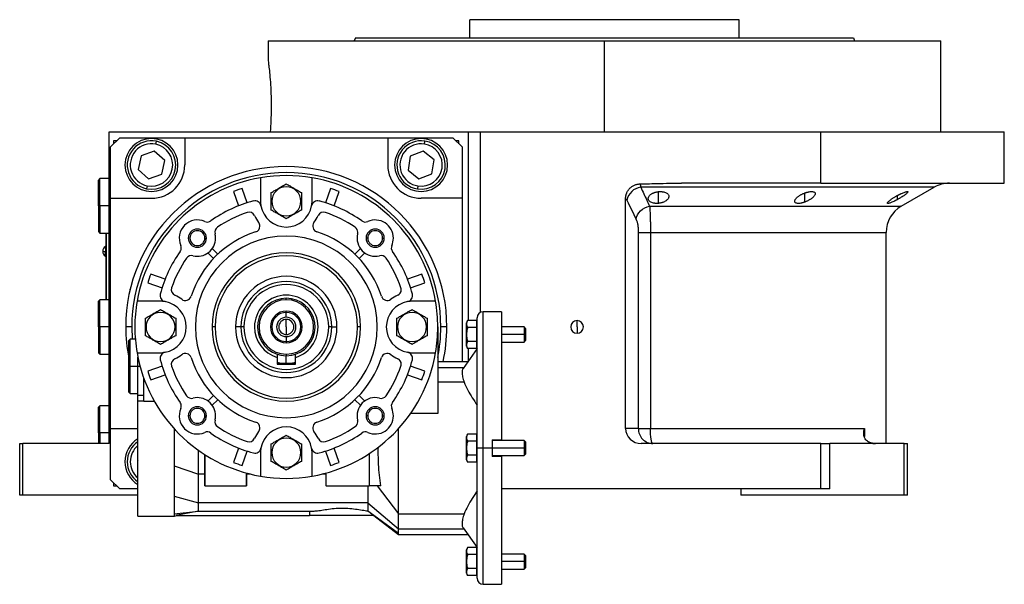
# Model space of a CAD drawing. Units: millimetres. Extents: x 270 to 2433, y 296 to 1594.
# Drawn here: x 1476 to 1800, y 846 to 1032 of the extents above; entities that cross this region are included whole.
import ezdxf

# ---------------------------------------------------------------- set-up
doc = ezdxf.new("R2010")
doc.units = ezdxf.units.MM

msp = doc.modelspace()

# ---------------------------------------------------------------- linework, layer by layer
at = {"color": 7, "linetype": 'Continuous', "lineweight": 25}
for p, q in [((1624.05, 1026.25), (1624.05, 1032.25)), ((1712.95, 1032.25), (1624.05, 1032.25)), ((1712.95, 1026.25), (1712.95, 1032.25)), ((1557.5, 1025.25), (1557.5, 1018.75)), ((1557.5, 1025.25), (1668.5, 1025.25)), ((1586.31, 1026.25), (1585.95, 1025.25)), ((1668.5, 995.25), (1668.5, 1025.25)), ((1668.5, 1025.25), (1779.5, 1025.25)), ((1750.69, 1026.25), (1751.05, 1025.25)), ((1779.5, 995.25), (1779.5, 1025.25)), ((1505, 892.25), (1505, 995.25)), ((1505, 995.25), (1610.27, 995.25)), ((1610.27, 995.25), (1623.5, 995.25)), ((1623.5, 995.25), (1623.5, 932.87)), ((1623.5, 995.25), (1627.5, 995.25)), ((1627.5, 995.25), (1739.94, 995.25)), ((1739.94, 978.25), (1739.94, 995.25)), ((1739.94, 995.25), (1800.5, 995.25)), ((1800.5, 978.25), (1800.5, 995.25)), ((1508.5, 993.25), (1505.5, 990.25)), ((1507.5, 992.25), (1506.5, 992.25)), ((1506.5, 992.25), (1506.5, 991.25)), ((1508.5, 993.25), (1530, 993.25)), ((1520.41, 991.1), (1520.61, 992.08)), ((1530, 993.25), (1530, 984.25)), ((1530, 993.25), (1597, 993.25)), ((1597, 993.25), (1597, 984.25)), ((1597, 993.25), (1618.5, 993.25)), ((1609.08, 991.16), (1609.24, 992.15)), ((1621.5, 990.25), (1618.5, 993.25)), ((1620.5, 992.25), (1619.5, 992.25)), ((1620.5, 991.25), (1620.5, 992.25)), ((1505.5, 973.25), (1505.5, 990.25)), ((1519.93, 988.77), (1515.55, 987.32)), ((1523.38, 985.7), (1519.93, 988.77)), ((1608.72, 988.81), (1604.41, 987.15)), ((1612.31, 985.91), (1608.72, 988.81)), ((1621.5, 990.25), (1621.5, 973.25)), ((1515.55, 987.32), (1514.62, 982.79)), ((1522.45, 981.18), (1523.38, 985.7)), ((1604.41, 987.15), (1603.69, 982.59)), ((1611.59, 981.35), (1612.31, 985.91)), ((1514.62, 982.79), (1518.07, 979.72)), ((1603.69, 982.59), (1607.28, 979.68)), ((1502, 979.75), (1501.5, 979.25)), ((1501.5, 970.75), (1501.5, 979.25)), ((1505, 979.75), (1502, 979.75)), ((1502, 970.75), (1502, 979.75)), ((1518.07, 979.72), (1522.45, 981.18)), ((1555, 980.02), (1555, 972.25)), ((1572, 972.25), (1572, 980.02)), ((1607.28, 979.68), (1611.59, 981.35)), ((1517.59, 977.39), (1517.39, 976.41)), ((1546.07, 975.47), (1547.74, 970.76)), ((1550.57, 971.76), (1548.9, 976.47)), ((1578.1, 976.47), (1576.43, 971.76)), ((1579.26, 970.76), (1580.93, 975.47)), ((1606.92, 977.33), (1606.76, 976.34)), ((1739.94, 978.25), (1693.95, 978.25)), ((1739.94, 978.25), (1800.5, 978.25)), ((1766.5, 970.63), (1777.38, 976.91)), ((1505.5, 973.25), (1519, 973.25)), ((1505.5, 897.25), (1505.5, 973.25)), ((1558.7, 972.25), (1558.5, 972.25)), ((1568.3, 972.25), (1568.5, 972.25)), ((1621.5, 973.25), (1608, 973.25)), ((1621.5, 973.25), (1621.5, 919.25)), ((1675.5, 897.25), (1675.5, 973.15)), ((1502, 970.75), (1501.5, 970.75)), ((1501.5, 970.75), (1501.5, 962.25)), ((1502, 970.75), (1502, 961.75)), ((1501.5, 962.25), (1502, 961.75)), ((1502, 961.75), (1505, 961.75)), ((1504, 961.75), (1504, 939.75)), ((1504.05, 939.75), (1504.05, 961.75)), ((1531.7, 960.09), (1531.16, 960.09)), ((1536.61, 960.09), (1537.16, 960.09)), ((1590.39, 960.09), (1589.84, 960.09)), ((1595.3, 960.09), (1595.84, 960.09)), ((1679.68, 961.97), (1679.68, 897.25)), ((1683.7, 961.97), (1683.7, 897.25)), ((1761.5, 892.25), (1761.5, 961.97)), ((1504, 957.35), (1503.78, 957.35)), ((1503.78, 957.35), (1503.78, 955.7)), ((1504, 955.7), (1503.78, 955.7)), ((1503.78, 954.15), (1503.78, 955.7)), ((1540.88, 954.78), (1539.05, 956.62)), ((1587.95, 956.62), (1586.12, 954.78)), ((1503.78, 954.15), (1504, 954.15)), ((1537.63, 955.2), (1539.47, 953.36)), ((1587.53, 953.36), (1589.37, 955.2)), ((1523.49, 946.51), (1518.78, 948.18)), ((1608.22, 948.18), (1603.51, 946.51)), ((1517.77, 945.35), (1522.49, 943.68)), ((1604.51, 943.68), (1609.23, 945.35)), ((1502, 939.75), (1501.5, 939.25)), ((1505, 939.75), (1502, 939.75)), ((1502, 930.75), (1502, 939.75)), ((1563.5, 939.75), (1563.5, 940.25)), ((1501.5, 930.75), (1501.5, 939.25)), ((1522, 939.25), (1514.23, 939.25)), ((1612.77, 939.25), (1605, 939.25)), ((1563.5, 935.55), (1563.5, 936)), ((1563.5, 933.95), (1563.5, 935.55)), ((1563.5, 930.75), (1563.5, 933.25)), ((1626.29, 932.87), (1623.36, 932.87)), ((1626.29, 932.87), (1626.29, 930.56)), ((1626.5, 890.75), (1626.5, 933.75)), ((1634.5, 935.75), (1628.5, 935.75)), ((1634.5, 935.75), (1634.5, 893.5)), ((1659.5, 930.75), (1659.5, 932.85)), ((1502, 930.75), (1501.5, 930.75)), ((1501.5, 930.75), (1501.5, 922.25)), ((1502, 930.75), (1502, 921.75)), ((1512.5, 930.75), (1510.5, 930.75)), ((1517.2, 930.75), (1517, 930.75)), ((1526.8, 930.75), (1527, 930.75)), ((1540, 930.75), (1539, 930.75)), ((1548.5, 930.75), (1546.77, 930.75)), ((1549.5, 930.75), (1548.5, 930.75)), ((1563.5, 930.75), (1563.5, 928.25)), ((1578.5, 930.75), (1577.5, 930.75)), ((1578.5, 930.75), (1580.23, 930.75)), ((1588, 930.75), (1587, 930.75)), ((1600.2, 930.75), (1600, 930.75)), ((1609.8, 930.75), (1610, 930.75)), ((1613.5, 930.75), (1613.5, 902.14)), ((1616.5, 930.75), (1614.5, 930.75)), ((1623, 928.25), (1623, 932.09)), ((1626.29, 930.56), (1623.36, 930.56)), ((1626.5, 931.69), (1626.29, 931.69)), ((1626.29, 930.56), (1626.29, 925.94)), ((1642.01, 930.75), (1634.5, 930.75)), ((1642.5, 930.26), (1642.01, 930.75)), ((1642.01, 930.75), (1642.01, 928.25)), ((1642.5, 930.26), (1642.5, 928.25)), ((1659.5, 930.75), (1659.5, 928.65)), ((1512, 926.75), (1511.5, 926.25)), ((1513.67, 926.75), (1512, 926.75)), ((1512, 917.75), (1512, 926.75)), ((1563.5, 927.55), (1563.5, 925.95)), ((1623, 928.25), (1623.02, 928.25)), ((1623, 924.41), (1623, 928.25)), ((1626.5, 928.25), (1626.29, 928.25)), ((1642.5, 928.25), (1642.01, 928.25)), ((1642.01, 928.25), (1642.01, 925.75)), ((1642.5, 928.25), (1642.5, 926.24)), ((1511.5, 917.75), (1511.5, 926.25)), ((1563.5, 925.95), (1563.5, 925.5)), ((1626.5, 923.62), (1621.83, 917.07)), ((1626.29, 925.94), (1623.36, 925.94)), ((1626.29, 923.63), (1623.36, 923.63)), ((1623.5, 923.63), (1623.5, 919.42)), ((1626.29, 925.94), (1626.29, 923.63)), ((1626.29, 924.81), (1626.5, 924.81)), ((1634.5, 925.75), (1642.01, 925.75)), ((1642.01, 925.75), (1642.5, 926.24)), ((1501.5, 922.25), (1502, 921.75)), ((1502, 921.75), (1505, 921.75)), ((1514.23, 922.25), (1522, 922.25)), ((1514.5, 917.75), (1514.5, 920.8)), ((1560.5, 921.73), (1560.5, 920.69)), ((1560.5, 920.69), (1560.5, 918.45)), ((1563.5, 921.75), (1563.5, 921.25)), ((1566.5, 920.69), (1566.5, 921.73)), ((1566.5, 918.45), (1566.5, 920.69)), ((1605, 922.25), (1612.77, 922.25)), ((1511.5, 909.25), (1511.5, 917.75)), ((1511.5, 917.75), (1512, 917.75)), ((1512, 908.75), (1512, 917.75)), ((1512, 917.75), (1514.5, 917.75)), ((1514.5, 908.25), (1514.5, 917.75)), ((1522.49, 917.82), (1517.77, 916.15)), ((1560.5, 918.45), (1566.5, 918.45)), ((1609.23, 916.15), (1604.51, 917.82)), ((1623.38, 919.25), (1613.5, 919.25)), ((1516.5, 906.22), (1516.5, 913.69)), ((1518.78, 913.32), (1523.49, 914.99)), ((1603.51, 914.99), (1608.22, 913.32)), ((1622.19, 912.5), (1613.5, 912.5)), ((1511.5, 909.25), (1512, 908.75)), ((1512, 908.75), (1514.5, 908.75)), ((1514.5, 908.25), (1516.5, 908.25)), ((1514.5, 906.22), (1514.5, 908.25)), ((1539.47, 908.13), (1537.63, 906.29)), ((1589.37, 906.29), (1587.53, 908.13)), ((1502, 904.75), (1501.5, 904.25)), ((1501.5, 895.75), (1501.5, 904.25)), ((1505, 904.75), (1502, 904.75)), ((1502, 895.75), (1502, 904.75)), ((1514.5, 890.75), (1514.5, 906.22)), ((1516.5, 906.22), (1514.5, 906.22)), ((1516.5, 906.22), (1519.93, 906.22)), ((1539.05, 904.88), (1540.88, 906.72)), ((1586.12, 906.72), (1587.95, 904.88)), ((1531.7, 901.4), (1531.16, 901.4)), ((1536.61, 901.4), (1537.16, 901.4)), ((1590.39, 901.4), (1589.84, 901.4)), ((1595.3, 901.4), (1595.84, 901.4)), ((1613.5, 902.14), (1604.51, 902.14)), ((1505.5, 897.25), (1514.5, 897.25)), ((1505.5, 880.25), (1505.5, 897.25)), ((1526.5, 897.12), (1526.5, 896.57)), ((1679.68, 897.25), (1675.5, 897.25)), ((1683.7, 897.25), (1754.32, 897.25)), ((1502, 895.75), (1501.5, 895.75)), ((1501.5, 895.75), (1501.5, 892.25)), ((1502, 895.75), (1502, 892.25)), ((1526.5, 896.57), (1526.88, 896.7)), ((1623, 890.75), (1623, 894.59)), ((1626.29, 895.37), (1623.36, 895.37)), ((1626.29, 895.37), (1626.29, 893.06)), ((1626.5, 894.19), (1626.29, 894.19)), ((1475.5, 875.25), (1475.5, 892.25)), ((1475.5, 892.25), (1476.5, 892.25)), ((1505, 892.25), (1476.5, 892.25)), ((1476.5, 875.25), (1476.5, 892.25)), ((1514.5, 868.25), (1514.5, 890.75)), ((1547.74, 890.74), (1546.07, 886.02)), ((1580.93, 886.02), (1579.26, 890.74)), ((1593.84, 891), (1593.84, 890.73)), ((1593.97, 885.39), (1593.84, 890.73)), ((1623, 890.75), (1623.02, 890.75)), ((1623, 886.91), (1623, 890.75)), ((1626.29, 893.06), (1623.36, 893.06)), ((1626.29, 893.06), (1626.29, 888.44)), ((1626.5, 890.75), (1626.29, 890.75)), ((1628.5, 890.75), (1626.5, 890.75)), ((1626.5, 847.75), (1626.5, 890.75)), ((1631.5, 890.75), (1628.5, 890.75)), ((1631.5, 893.5), (1634.5, 893.5)), ((1631.5, 893.5), (1631.5, 890.75)), ((1642.01, 893.25), (1631.5, 893.25)), ((1631.5, 890.75), (1631.5, 888)), ((1642.5, 892.76), (1642.01, 893.25)), ((1642.01, 893.25), (1642.01, 890.75)), ((1642.01, 890.75), (1642.01, 888.25)), ((1642.5, 890.75), (1642.01, 890.75)), ((1642.5, 892.76), (1642.5, 890.75)), ((1642.5, 890.75), (1642.5, 888.74)), ((1739.94, 892.25), (1680.68, 892.25)), ((1739.94, 877.25), (1739.94, 892.25)), ((1739.94, 892.25), (1742.94, 892.25)), ((1742.94, 877.25), (1742.94, 892.25)), ((1767.5, 892.25), (1742.94, 892.25)), ((1767.5, 875.25), (1767.5, 892.25)), ((1767.5, 892.25), (1768.5, 892.25)), ((1768.5, 875.25), (1768.5, 892.25)), ((1534.5, 882.17), (1534.5, 890.02)), ((1536.5, 888.66), (1536.5, 878.25)), ((1536.7, 878.25), (1536.7, 888.54)), ((1548.9, 885.02), (1550.57, 889.74)), ((1555, 889.25), (1555, 881.48)), ((1558.7, 889.25), (1558.5, 889.25)), ((1568.3, 889.25), (1568.5, 889.25)), ((1572, 881.48), (1572, 889.25)), ((1576.43, 889.74), (1578.1, 885.02)), ((1590.8, 888.86), (1590.8, 878.25)), ((1591, 878.25), (1591, 888.99)), ((1626.29, 888.44), (1623.36, 888.44)), ((1626.29, 888.44), (1626.29, 886.13)), ((1626.29, 887.31), (1626.5, 887.31)), ((1631.5, 888.25), (1642.01, 888.25)), ((1634.5, 888), (1631.5, 888)), ((1634.5, 888.25), (1634.5, 888)), ((1634.5, 888), (1634.5, 845.75)), ((1642.01, 888.25), (1642.5, 888.74)), ((1514.5, 886.88), (1514.41, 886.76)), ((1514.41, 886.76), (1514.5, 886.55)), ((1526.5, 884.92), (1534.5, 882.17)), ((1626.29, 886.13), (1623.36, 886.13)), ((1536.5, 882.17), (1534.5, 882.17)), ((1550.3, 882.52), (1550.3, 878.25)), ((1550.5, 878.25), (1550.5, 882.47)), ((1551.67, 882.17), (1550.5, 882.17)), ((1576.5, 882.17), (1575.33, 882.17)), ((1576.5, 882.47), (1576.5, 878.25)), ((1576.7, 878.25), (1576.7, 882.52)), ((1505.5, 880.25), (1508.5, 877.25)), ((1506.5, 879.25), (1506.5, 878.25)), ((1506.5, 878.25), (1507.5, 878.25)), ((1536.7, 878.25), (1536.5, 878.25)), ((1536.7, 878.25), (1550.3, 878.25)), ((1550.5, 878.25), (1550.3, 878.25)), ((1576.7, 878.25), (1576.5, 878.25)), ((1576.7, 878.25), (1590.8, 878.25)), ((1590.45, 878.25), (1590.45, 872.7)), ((1591, 878.25), (1590.8, 878.25)), ((1593.97, 878.25), (1591, 878.25)), ((1593.44, 878.25), (1600.5, 868.99)), ((1594.71, 878.25), (1593.97, 878.25)), ((1476.5, 875.25), (1475.5, 875.25)), ((1514.5, 875.25), (1476.5, 875.25)), ((1514.5, 877.25), (1508.5, 877.25)), ((1526.5, 874.84), (1534.5, 872.7)), ((1739.94, 877.25), (1634.5, 877.25)), ((1713.5, 877.25), (1713.5, 875.25)), ((1767.5, 875.25), (1713.5, 875.25)), ((1742.94, 877.25), (1739.94, 877.25)), ((1768.5, 875.25), (1767.5, 875.25)), ((1590.45, 872.7), (1534.5, 872.7)), ((1590.45, 872.7), (1600.5, 864.08)), ((1514.5, 868.25), (1526.55, 868.25)), ((1526.48, 868.25), (1527.44, 868.45)), ((1526.5, 869.01), (1534.5, 869.93)), ((1534.5, 869.93), (1527.04, 868.45)), ((1527.04, 868.45), (1571.18, 868.45)), ((1534.5, 869.93), (1572.66, 869.93)), ((1571.18, 869.93), (1571.18, 868.45)), ((1582, 868.45), (1571.18, 868.45)), ((1592.43, 868.45), (1582, 868.45)), ((1590.46, 870), (1591.15, 869.43)), ((1591.15, 869.43), (1600.5, 862.65)), ((1591.15, 869.43), (1592.43, 868.45)), ((1592.41, 868.43), (1600.5, 862.25)), ((1600.5, 868.99), (1622.19, 868.99)), ((1600.5, 864.08), (1600.5, 868.99)), ((1600.5, 862.25), (1623.38, 862.25)), ((1621.83, 864.43), (1626.5, 857.87)), ((1623, 853.25), (1623, 857.09)), ((1626.29, 857.87), (1623.36, 857.87)), ((1626.29, 855.56), (1623.36, 855.56)), ((1626.29, 857.87), (1626.29, 855.56)), ((1626.5, 856.69), (1626.29, 856.69)), ((1626.29, 855.56), (1626.29, 850.94)), ((1642.01, 855.75), (1634.5, 855.75)), ((1642.5, 855.26), (1642.01, 855.75)), ((1642.01, 855.75), (1642.01, 853.25)), ((1642.5, 855.26), (1642.5, 853.25)), ((1623, 853.25), (1623.02, 853.25)), ((1623, 849.41), (1623, 853.25)), ((1626.5, 853.25), (1626.29, 853.25)), ((1642.01, 853.25), (1642.01, 850.75)), ((1642.5, 853.25), (1642.01, 853.25)), ((1642.5, 853.25), (1642.5, 851.24)), ((1626.29, 850.94), (1623.36, 850.94)), ((1626.29, 848.63), (1623.36, 848.63)), ((1626.29, 850.94), (1626.29, 848.63)), ((1626.29, 849.81), (1626.5, 849.81)), ((1634.5, 850.75), (1642.01, 850.75)), ((1642.01, 850.75), (1642.5, 851.24)), ((1628.5, 845.75), (1634.5, 845.75))]:
    msp.add_line(p, q, dxfattribs=at)
at = {"color": 8, "linetype": 'Continuous', "lineweight": 25}
for p, q in [((1627.5, 995.25), (1627.5, 935.48)), ((1686.39, 971.58), (1686.39, 975.45)), ((1734.71, 972.02), (1734.71, 975.03)), ((1765.29, 972.87), (1765.29, 974.21)), ((1505, 970.75), (1502, 970.75)), ((1683.42, 970.63), (1766.5, 970.63)), ((1683.7, 961.97), (1761.5, 961.97)), ((1628.5, 890.75), (1628.5, 935.75)), ((1505, 930.75), (1502, 930.75)), ((1512.5, 930.75), (1512.66, 926.75)), ((1642.01, 928.25), (1634.5, 928.25)), ((1514.5, 917.75), (1515.22, 917.75)), ((1613.5, 917.41), (1622.07, 917.41)), ((1754.32, 897.25), (1754.32, 894.52)), ((1505, 895.75), (1502, 895.75)), ((1628.5, 845.75), (1628.5, 890.75)), ((1642.01, 890.75), (1631.5, 890.75)), ((1600.5, 864.08), (1622.07, 864.08)), ((1642.01, 853.25), (1634.5, 853.25))]:
    msp.add_line(p, q, dxfattribs=at)
at = {"color": 8, "linetype": 'Continuous', "lineweight": 25, "flags": 128}
for points in [[(1777.38, 976.91), (1777.33, 976.91), (1776.98, 976.91), (1776.27, 976.91), (1775.2, 976.91), (1773.78, 976.91), (1772.02, 976.91), (1769.92, 976.91), (1767.49, 976.91), (1764.73, 976.91), (1761.66, 976.91), (1758.28, 976.91), (1754.6, 976.91), (1750.65, 976.91), (1746.42, 976.91), (1741.94, 976.91), (1737.22, 976.91), (1732.27, 976.91), (1727.11, 976.91), (1721.77, 976.91), (1716.24, 976.91), (1710.56, 976.91), (1704.74, 976.91), (1698.81, 976.91), (1692.77, 976.91), (1686.66, 976.91), (1680.48, 976.91)], [(1560.5, 919.13), (1561.42, 918.93), (1563.5, 918.75)], [(1563.5, 918.75), (1565.58, 918.93), (1566.5, 919.13)]]:
    msp.add_lwpolyline(points, dxfattribs=at)
at = {"color": 7, "linetype": 'Continuous', "lineweight": 25, "flags": 128}
for points in [[(1560.5, 921.73), (1561.65, 921.43), (1563.5, 921.25)], [(1563.5, 921.25), (1565.35, 921.43), (1566.5, 921.73)], [(1563.5, 918.75), (1563.5, 919.24), (1563.5, 919.7), (1563.5, 920.14), (1563.5, 920.52), (1563.5, 920.83), (1563.5, 921.06), (1563.5, 921.2), (1563.5, 921.25)], [(1679.68, 897.25), (1679.92, 897.25), (1680.24, 897.25), (1680.66, 897.25), (1681.15, 897.25), (1681.72, 897.25), (1682.34, 897.25), (1683, 897.25), (1683.7, 897.25)], [(1684.51, 892.25), (1684.35, 892.34), (1684.2, 892.63), (1684.06, 893.09), (1683.93, 893.71), (1683.83, 894.47), (1683.76, 895.33), (1683.71, 896.27), (1683.7, 897.25)], [(1600.5, 862.65), (1600.5, 862.77), (1600.5, 862.91), (1600.5, 863.07), (1600.5, 863.24), (1600.5, 863.42), (1600.5, 863.63), (1600.5, 863.85), (1600.5, 864.08)], [(1600.5, 862.25), (1600.5, 862.29), (1600.5, 862.65)]]:
    msp.add_lwpolyline(points, dxfattribs=at)
at = {"color": 7, "linetype": 'Continuous', "lineweight": 25}
for centre, radius, start, end in [((1519, 984.25), 8.75, 90, 270), ((1519, 984.25), 8, 78.3759, 258.3759), ((1519, 984.25), 8, 258.3759, 78.3759), ((1519, 984.25), 8.75, 270, 90), ((1608, 984.25), 8.75, 90, 270), ((1608, 984.25), 8, 81.0906, 261.0906), ((1608, 984.25), 8, 261.0906, 81.0906), ((1608, 984.25), 8.75, 270, 90), ((1519, 984.25), 7, 78.3759, 258.3759), ((1519, 984.25), 7, 258.3759, 78.3759), ((1608, 984.25), 7, 81.0906, 261.0906), ((1608, 984.25), 7, 261.0906, 81.0906), ((1563.5, 930.75), 53, 0, 180), ((1563.5, 930.75), 51, 0, 180), ((1519, 984.25), 11, 270, 360), ((1608, 984.25), 11, 180, 270), ((1563.5, 930.75), 50, 99.7878, 170.2122), ((1563.5, 930.75), 50, 80.2122, 99.7878), ((1563.5, 930.75), 50, 9.7878, 80.2122), ((1563.5, 930.75), 48, 107.7092, 111.2908), ((1563.5, 972.25), 4.8, 0, 180), ((1563.5, 930.75), 48, 68.7092, 72.2908), ((1681.24, 971.55), 5.41, 98.0196, 169.0867), ((1782.38, 968.25), 10, 90, 120), ((1563.5, 930.75), 43, 104.6076, 125.4512), ((1553.16, 970.42), 2, 10.0111, 104.6076), ((1563.5, 972.25), 8.5, 180, 190.0111), ((1563.5, 972.25), 4.8, 180, 360), ((1573.84, 970.42), 2, 75.3924, 169.9889), ((1563.5, 972.25), 8.5, 349.9889, 0), ((1563.5, 930.75), 43, 54.5488, 75.3924), ((1563.5, 930.75), 40, 108.8974, 124.6066), ((1551.19, 966.7), 2, 24.2662, 108.8974), ((1563.5, 972.25), 8.5, 190.0111, 349.9889), ((1575.81, 966.7), 2, 71.1026, 155.7338), ((1563.5, 930.75), 40, 55.3934, 71.1026), ((1771.5, 961.97), 10, 120, 180), ((1534.16, 960.09), 6, 66.0734, 203.9266), ((1537.4, 967.41), 2, 246.0734, 305.4512), ((1563.5, 972.25), 11.5, 204.2662, 217.3315), ((1552.77, 964.06), 2, 0, 37.3315), ((1574.23, 964.06), 2, 142.6685, 252.1397), ((1563.5, 972.25), 11.5, 322.6685, 335.7338), ((1589.6, 967.41), 2, 234.5488, 293.9266), ((1592.84, 960.09), 6, 0, 113.9266), ((1534.16, 960.09), 3, 360, 180), ((1534.16, 960.09), 2.46, 0, 180), ((1563.5, 930.75), 33, 107.8603, 162.1397), ((1541.92, 962.02), 2, 124.6066, 193.9733), ((1552.77, 964.06), 2, 287.8603, 0), ((1563.5, 930.75), 33, 17.8603, 72.1397), ((1585.08, 962.02), 2, 0, 55.3934), ((1585.08, 962.02), 2, 346.0267, 360), ((1592.84, 960.09), 3, 360, 180), ((1592.84, 960.09), 2.46, 0, 180), ((1534.16, 960.09), 3, 180, 0), ((1534.16, 960.09), 2.46, 180, 0), ((1534.16, 960.09), 6, 256.0267, 360), ((1563.5, 930.75), 30, 0, 180), ((1534.16, 960.09), 6, 0, 13.9733), ((1592.84, 960.09), 6, 166.0267, 283.9733), ((1592.84, 960.09), 3, 180, 0), ((1592.84, 960.09), 2.46, 180, 0), ((1592.84, 960.09), 6, 336.0734, 0), ((1504.8, 955.75), 1.9, 122.6369, 180), ((1504.8, 955.75), 1.9, 180, 237.3631), ((1503.63, 961.32), 5.62, 262.54, 271.4853), ((1563.5, 930.75), 43, 144.5488, 165.3924), ((1526.84, 956.85), 2, 324.5488, 360), ((1526.84, 956.85), 2, 0, 23.9266), ((1600.16, 956.85), 2, 156.0734, 215.4512), ((1563.5, 930.75), 43, 14.6076, 35.4512), ((1563.5, 930.75), 40, 145.3934, 161.1026), ((1532.22, 952.33), 2, 76.0267, 145.3934), ((1563.5, 930.75), 24.5, 0, 180), ((1563.5, 930.75), 23.5, 0, 180), ((1594.78, 952.33), 2, 34.6066, 103.9733), ((1563.5, 930.75), 40, 18.8974, 34.6066), ((1563.5, 930.75), 48, 158.7092, 162.2908), ((1563.5, 930.75), 16.73, 0, 180), ((1563.5, 930.75), 48, 17.7092, 21.2908), ((1513.5, 942.75), 1.65, 149.5117, 183.4968), ((1527.55, 943.05), 2, 161.1026, 245.7338), ((1563.5, 930.75), 15, 0, 180), ((1563.5, 930.75), 14, 0, 180), ((1599.45, 943.05), 2, 294.2662, 360), ((1599.45, 943.05), 2, 0, 18.8974), ((1613.5, 942.75), 1.65, 356.5032, 30.4883), ((1523.83, 941.09), 2, 165.3924, 259.9889), ((1522, 930.75), 11.5, 52.6685, 65.7338), ((1530.19, 941.48), 2, 232.6685, 342.1397), ((1563.5, 930.75), 10.5, 286.6015, 180), ((1563.5, 930.75), 9.5, 288.4085, 251.5915), ((1563.5, 930.75), 9, 90, 270), ((1563.5, 930.75), 9, 270, 90), ((1596.81, 941.48), 2, 197.8603, 307.3315), ((1605, 930.75), 11.5, 114.2662, 127.3315), ((1603.17, 941.09), 2, 280.0111, 14.6076), ((1522, 930.75), 8.5, 79.9889, 90), ((1522, 930.75), 8.5, 0, 79.9889), ((1605, 930.75), 8.5, 100.0111, 259.9889), ((1605, 930.75), 8.5, 90, 100.0111), ((1563.5, 930.75), 50, 0, 9.7878), ((1522, 930.75), 4.8, 0, 180), ((1563.5, 930.75), 5.25, 90, 270), ((1563.5, 930.75), 4.8, 90, 270), ((1563.5, 930.75), 3.2, 90, 270), ((1563.5, 930.75), 2.5, 90, 270), ((1563.5, 930.75), 5.25, 270, 90), ((1563.5, 930.75), 4.8, 270, 90), ((1563.5, 930.75), 3.2, 270, 90), ((1563.5, 930.75), 2.5, 270, 90), ((1605, 930.75), 4.8, 0, 180), ((1624.2, 932.01), 1.2, 134.3707, 176.1989), ((1628.5, 933.75), 2, 90, 180), ((1659.5, 930.75), 2.1, 90, 270), ((1659.5, 930.75), 2.1, 270, 90), ((1563.5, 930.75), 53, 180, 191.1477), ((1522, 930.75), 4.8, 180, 360), ((1522, 930.75), 8.5, 280.0111, 0), ((1563.5, 930.75), 30, 180, 360), ((1563.5, 930.75), 24.5, 180, 0), ((1563.5, 930.75), 23.5, 180, 0), ((1563.5, 930.75), 16.73, 180, 0), ((1563.5, 930.75), 15, 180, 0), ((1563.5, 930.75), 14, 180, 0), ((1563.5, 930.75), 10.5, 180, 253.3985), ((1605, 930.75), 4.8, 180, 360), ((1563.5, 930.75), 50, 350.2122, 0), ((1563.5, 930.75), 53, 347.4682, 0), ((1624.2, 924.49), 1.2, 183.8011, 225.7497), ((1563.5, 930.75), 50, 189.7878, 260.2122), ((1523.83, 920.41), 2, 100.0111, 194.6076), ((1563.5, 930.75), 43, 194.6076, 215.4512), ((1522, 930.75), 8.5, 270, 280.0111), ((1527.55, 918.44), 2, 114.2662, 198.8974), ((1522, 930.75), 11.5, 294.2662, 307.3315), ((1530.19, 920.01), 2, 17.8603, 127.3315), ((1563.5, 930.75), 33, 197.8603, 252.1397), ((1563.5, 930.75), 50, 279.7878, 350.2122), ((1563.5, 930.75), 33, 287.8603, 342.1397), ((1596.81, 920.01), 2, 52.6685, 162.1397), ((1605, 930.75), 11.5, 232.6685, 245.7338), ((1563.5, 930.75), 43, 324.5488, 345.3924), ((1599.45, 918.44), 2, 0, 65.7338), ((1603.17, 920.41), 2, 345.3924, 79.9889), ((1605, 930.75), 8.5, 259.9889, 270), ((1563.5, 930.75), 40, 198.8974, 214.6066), ((1563.5, 930.75), 40, 325.3934, 341.1026), ((1599.45, 918.44), 2, 341.1026, 0), ((1563.5, 930.75), 48, 197.7092, 201.2908), ((1563.5, 930.75), 48, 338.7092, 342.2908), ((1532.22, 909.17), 2, 214.6066, 283.9733), ((1534.16, 901.4), 6, 0, 103.9733), ((1592.84, 901.4), 6, 76.0267, 193.9733), ((1594.78, 909.17), 2, 256.0266, 325.3934), ((1534.16, 901.4), 6, 156.0734, 293.9266), ((1526.84, 904.65), 2, 0, 35.4512), ((1526.84, 904.65), 2, 336.0734, 360), ((1534.16, 901.4), 3, 360, 180), ((1534.16, 901.4), 2.46, 0, 180), ((1592.84, 901.4), 3, 360, 180), ((1592.84, 901.4), 2.46, 0, 180), ((1600.16, 904.65), 2, 144.5488, 203.9266), ((1592.84, 901.4), 6, 0, 23.9266), ((1534.16, 901.4), 3, 180, 0), ((1534.16, 901.4), 2.46, 180, 0), ((1534.16, 901.4), 6, 346.0267, 0), ((1592.84, 901.4), 3, 180, 0), ((1592.84, 901.4), 2.46, 180, 0), ((1592.84, 901.4), 6, 246.0734, 0), ((1541.92, 899.47), 2, 166.0266, 235.3934), ((1563.5, 930.75), 40, 235.3934, 251.1026), ((1552.77, 897.43), 2, 0, 72.1397), ((1552.77, 897.43), 2, 322.6685, 360), ((1563.5, 889.25), 8.5, 10.0111, 169.9889), ((1574.23, 897.43), 2, 107.8603, 217.3315), ((1563.5, 930.75), 40, 288.8974, 304.6066), ((1585.08, 899.47), 2, 304.6066, 0), ((1585.08, 899.47), 2, 0, 13.9733), ((1519, 886.25), 8.75, 120.9497, 239.0503), ((1537.4, 894.09), 2, 54.5488, 113.9266), ((1563.5, 930.75), 43, 234.5488, 255.3924), ((1551.19, 894.8), 2, 251.1026, 335.7338), ((1563.5, 889.25), 11.5, 142.6685, 155.7338), ((1563.5, 889.25), 4.8, 0, 180), ((1563.5, 889.25), 11.5, 24.2662, 37.3315), ((1575.81, 894.8), 2, 204.2662, 288.8974), ((1563.5, 930.75), 43, 284.6076, 305.4512), ((1589.6, 894.09), 2, 66.0734, 125.4512), ((1624.2, 894.51), 1.2, 134.3707, 176.1989), ((1519, 886.25), 8, 124.2289, 235.7711), ((1519, 886.25), 7, 130.0052, 229.9948), ((1553.16, 891.07), 2, 255.3924, 349.9889), ((1563.5, 889.25), 8.5, 169.9889, 180), ((1573.84, 891.07), 2, 190.0111, 284.6076), ((1563.5, 889.25), 8.5, 0, 10.0111), ((1757.97, 898.25), 6, 261.5531, 270), ((1563.5, 889.25), 4.8, 180, 360), ((1563.5, 930.75), 48, 248.7092, 252.2908), ((1563.5, 930.75), 48, 287.7092, 291.2908), ((1624.2, 886.99), 1.2, 183.8011, 225.7497), ((1563.5, 930.75), 50, 260.2122, 279.7878), ((1624.2, 857.01), 1.2, 134.3707, 176.1989), ((1624.2, 849.49), 1.2, 183.8011, 225.7497), ((1628.5, 847.75), 2, 180, 270)]:
    msp.add_arc(centre, radius, start, end, dxfattribs=at)
at = {"color": 8, "linetype": 'Continuous', "lineweight": 25}
msp.add_arc((1563.5, 930.75), 51, 348.6351, 0, dxfattribs=at)
at = {"color": 7, "linetype": 'Continuous', "lineweight": 25}
msp.add_ellipse((1680.68, 897.25), major_axis=(5.18, 0), ratio=0.965926, start_param=3.141593, end_param=4.712389, dxfattribs=at)
for points in [[(1586.31, 1026.25), (1586.39, 1026.25), (1586.54, 1026.25), (1587.77, 1026.25), (1589.72, 1026.25), (1592.45, 1026.25), (1595.9, 1026.25), (1600.05, 1026.25), (1604.87, 1026.25), (1610.29, 1026.25), (1616.28, 1026.25), (1622.77, 1026.25), (1629.7, 1026.25), (1637, 1026.25), (1644.6, 1026.25), (1652.44, 1026.25), (1660.43, 1026.25), (1668.5, 1026.25), (1676.57, 1026.25), (1684.56, 1026.25), (1692.4, 1026.25), (1700, 1026.25), (1707.3, 1026.25), (1714.23, 1026.25), (1720.72, 1026.25), (1726.71, 1026.25), (1732.13, 1026.25), (1736.95, 1026.25), (1741.1, 1026.25), (1744.55, 1026.25), (1747.28, 1026.25), (1749.23, 1026.25), (1750.46, 1026.25), (1750.61, 1026.25), (1750.69, 1026.25)], [(1675.5, 973.15), (1675.65, 973.05), (1675.79, 972.85), (1675.93, 972.58)], [(1675.93, 972.58), (1676.94, 970.47), (1677.96, 968.38), (1678.97, 966.3)], [(1514.23, 939.25), (1514.02, 937.84), (1513.59, 935.02), (1513.53, 932.17), (1513.5, 930.75)], [(1513.5, 930.75), (1513.53, 929.32), (1513.59, 926.47), (1514.02, 923.66), (1514.23, 922.25)], [(1600.5, 868.99), (1600.5, 872.1), (1600.5, 878.3), (1600.5, 887.71), (1600.5, 893.98), (1600.5, 897.12)], [(1526.5, 884.92), (1526.5, 883.99), (1526.5, 882.11), (1526.5, 879.47), (1526.5, 877), (1526.5, 875.56), (1526.5, 874.84)], [(1534.5, 872.7), (1534.5, 873.3), (1534.5, 874.5), (1534.5, 876.8), (1534.5, 879.36), (1534.5, 881.23), (1534.5, 882.17)], [(1526.5, 874.84), (1526.5, 874.17), (1526.5, 872.83), (1526.5, 871.21), (1526.5, 869.88), (1526.5, 869.3), (1526.5, 869.01)], [(1534.5, 869.93), (1534.5, 870.08), (1534.5, 870.36), (1534.5, 871.92), (1534.5, 872.7)]]:
    msp.add_open_spline(points, degree=3, dxfattribs=at)
for points, knots in [([(1557.5, 1018.75), (1557.5, 1018.75), (1557.48, 1018.93), (1557.56, 1018.29), (1557.76, 1016.77), (1558.04, 1014.16), (1558.31, 1010.82), (1558.5, 1006.95), (1558.54, 1002.86), (1558.43, 998.78), (1558.27, 996.43), (1558.19, 995.25)], [0, 0, 0, 0, 0.000001, 0.124998, 0.249999, 0.375003, 0.500007, 0.625009, 0.749988, 0.875063, 1, 1, 1, 1]), ([(1558.5, 975.13), (1558.91, 975.37), (1559.72, 975.84), (1561, 976.58), (1562.28, 977.32), (1563.09, 977.79), (1563.5, 978.02)], [0, 0, 0, 0, 0.249375, 0.5, 0.750625, 1, 1, 1, 1]), ([(1558.5, 972.25), (1558.5, 972.74), (1558.5, 973.73), (1558.5, 974.67), (1558.5, 975.13)], [0, 0, 0, 0, 0.501251, 1, 1, 1, 1]), ([(1563.5, 978.02), (1563.91, 977.79), (1564.72, 977.32), (1566, 976.58), (1567.28, 975.84), (1568.09, 975.37), (1568.5, 975.13)], [0, 0, 0, 0, 0.249375, 0.5, 0.750625, 1, 1, 1, 1]), ([(1568.5, 975.13), (1568.5, 974.67), (1568.5, 973.73), (1568.5, 972.74), (1568.5, 972.25)], [0, 0, 0, 0, 0.498749, 1, 1, 1, 1]), ([(1675.5, 973.15), (1675.5, 973.23), (1675.5, 973.39), (1675.52, 973.63), (1675.55, 973.86), (1675.59, 974.09), (1675.64, 974.32), (1675.7, 974.54), (1675.77, 974.77), (1675.94, 975.21), (1676.27, 975.83), (1676.86, 976.57), (1677.59, 977.17), (1678.28, 977.55), (1678.87, 977.76), (1679.32, 977.88), (1679.78, 977.96), (1680.1, 977.98), (1680.26, 977.99)], [0, 0, 0, 0, 0.031766, 0.063242, 0.094498, 0.125606, 0.15664, 0.187672, 0.218778, 0.25003, 0.375005, 0.500038, 0.624741, 0.750044, 0.812327, 0.874373, 0.936746, 1, 1, 1, 1]), ([(1680.26, 977.99), (1681.02, 978.01), (1682.85, 978.06), (1686.11, 978.14), (1689.9, 978.22), (1692.64, 978.24), (1693.95, 978.25)], [0, 0, 0, 0, 0.1679291, 0.4000015, 0.7140322, 1, 1, 1, 1]), ([(1680.26, 977.99), (1680.27, 977.96), (1680.28, 977.92), (1680.31, 977.83), (1680.33, 977.74), (1680.35, 977.65), (1680.37, 977.55), (1680.39, 977.45), (1680.41, 977.35), (1680.43, 977.24), (1680.45, 977.13), (1680.47, 977.02), (1680.48, 976.94), (1680.48, 976.91)], [0, 0, 0, 0, 0.10619, 0.20932, 0.309392, 0.406407, 0.500365, 0.591269, 0.679119, 0.763916, 0.845661, 0.924356, 1, 1, 1, 1]), ([(1680.48, 976.91), (1680.82, 976.18), (1681.48, 974.76), (1682.47, 972.66), (1683.11, 971.3), (1683.42, 970.63)], [0, 0, 0, 0, 0.3446608, 0.6779919, 1, 1, 1, 1]), ([(1686.39, 971.58), (1686.32, 971.58), (1686.2, 971.56), (1686.02, 971.55), (1685.84, 971.55), (1685.67, 971.55), (1685.49, 971.56), (1685.32, 971.57), (1685.16, 971.59), (1684.83, 971.63), (1684.37, 971.74), (1683.86, 971.96), (1683.45, 972.23), (1683.18, 972.55), (1683.01, 972.89), (1682.97, 973.24), (1683.04, 973.6), (1683.22, 973.96), (1683.51, 974.31), (1683.87, 974.6), (1684.24, 974.83), (1684.59, 974.99), (1684.93, 975.13), (1685.27, 975.24), (1685.63, 975.33), (1686, 975.4), (1686.26, 975.43), (1686.39, 975.45)], [0, 0, 0, 0, 0.0160727, 0.0318973, 0.0475319, 0.063037, 0.0784742, 0.0939062, 0.1093955, 0.1250038, 0.1867663, 0.2500646, 0.3115748, 0.3749908, 0.4368117, 0.4999368, 0.5622954, 0.6249108, 0.6878139, 0.7498386, 0.7918732, 0.833335, 0.86706, 0.9001643, 0.9330714, 0.9662106, 1, 1, 1, 1]), ([(1686.39, 975.45), (1686.45, 975.45), (1686.57, 975.46), (1686.75, 975.47), (1686.93, 975.48), (1687.11, 975.48), (1687.28, 975.47), (1687.45, 975.46), (1687.62, 975.44), (1687.94, 975.4), (1688.41, 975.29), (1688.92, 975.09), (1689.32, 974.83), (1689.6, 974.52), (1689.76, 974.19), (1689.8, 973.84), (1689.73, 973.48), (1689.54, 973.12), (1689.25, 972.77), (1688.85, 972.43), (1688.35, 972.13), (1687.86, 971.92), (1687.43, 971.78), (1687.1, 971.7), (1686.75, 971.63), (1686.51, 971.6), (1686.39, 971.58)], [0, 0, 0, 0, 0.016053, 0.031884, 0.047542, 0.063075, 0.078537, 0.093978, 0.109451, 0.125008, 0.186893, 0.250079, 0.311775, 0.375015, 0.437108, 0.49997, 0.562631, 0.624954, 0.688104, 0.749889, 0.813381, 0.875106, 0.90601, 0.936857, 0.968055, 1, 1, 1, 1]), ([(1734.71, 972.02), (1734.65, 972), (1734.53, 971.96), (1734.36, 971.9), (1734.19, 971.84), (1734.02, 971.79), (1733.85, 971.75), (1733.69, 971.7), (1733.52, 971.67), (1733.19, 971.6), (1732.72, 971.54), (1732.18, 971.55), (1731.75, 971.65), (1731.47, 971.83), (1731.31, 972.08), (1731.29, 972.37), (1731.4, 972.7), (1731.62, 973.04), (1731.94, 973.4), (1732.29, 973.72), (1732.64, 973.97), (1732.94, 974.17), (1733.25, 974.36), (1733.59, 974.55), (1733.94, 974.72), (1734.32, 974.88), (1734.58, 974.98), (1734.71, 975.03)], [0, 0, 0, 0, 0.0160591, 0.031897, 0.0475617, 0.0631031, 0.0785721, 0.0940207, 0.1095011, 0.1250653, 0.1879251, 0.2501028, 0.3118442, 0.3750062, 0.4364823, 0.4999305, 0.5616661, 0.6248909, 0.6871105, 0.7497907, 0.7865887, 0.8224614, 0.8577382, 0.8927698, 0.927918, 0.9635447, 1, 1, 1, 1]), ([(1734.71, 975.03), (1734.77, 975.05), (1734.88, 975.09), (1735.05, 975.15), (1735.22, 975.2), (1735.39, 975.25), (1735.56, 975.29), (1735.73, 975.33), (1735.89, 975.37), (1736.22, 975.43), (1736.7, 975.49), (1737.24, 975.47), (1737.66, 975.38), (1737.95, 975.21), (1738.1, 974.98), (1738.12, 974.69), (1738.01, 974.38), (1737.79, 974.03), (1737.47, 973.68), (1737.11, 973.36), (1736.76, 973.1), (1736.46, 972.9), (1736.14, 972.71), (1735.81, 972.52), (1735.46, 972.34), (1735.09, 972.18), (1734.84, 972.07), (1734.71, 972.02)], [0, 0, 0, 0, 0.01603, 0.031857, 0.047525, 0.063077, 0.078561, 0.094021, 0.109504, 0.125056, 0.187896, 0.2501, 0.311936, 0.375006, 0.436648, 0.499932, 0.561909, 0.624894, 0.68739, 0.749797, 0.787062, 0.823249, 0.858689, 0.893731, 0.92873, 0.964039, 1, 1, 1, 1]), ([(1765.29, 974.21), (1765.35, 974.25), (1765.47, 974.31), (1765.65, 974.41), (1765.84, 974.5), (1766.02, 974.59), (1766.2, 974.67), (1766.37, 974.76), (1766.7, 974.91), (1767.16, 975.11), (1767.7, 975.31), (1768.15, 975.44), (1768.48, 975.49), (1768.67, 975.46), (1768.71, 975.34), (1768.6, 975.15), (1768.37, 974.9), (1768.02, 974.61), (1767.59, 974.29), (1767.08, 973.94), (1766.61, 973.64), (1766.22, 973.4), (1765.92, 973.22), (1765.61, 973.05), (1765.39, 972.93), (1765.29, 972.87)], [0, 0, 0, 0, 0.018143, 0.036115, 0.053963, 0.071735, 0.089477, 0.107238, 0.125067, 0.188742, 0.25017, 0.313008, 0.375109, 0.437167, 0.500043, 0.561703, 0.624994, 0.686866, 0.749933, 0.812258, 0.874996, 0.906012, 0.937055, 0.968321, 1, 1, 1, 1]), ([(1558.5, 969.36), (1558.5, 969.83), (1558.5, 970.77), (1558.5, 971.75), (1558.5, 972.25)], [0, 0, 0, 0, 0.4987493, 1, 1, 1, 1]), ([(1568.5, 972.25), (1568.5, 971.75), (1568.5, 970.77), (1568.5, 969.83), (1568.5, 969.36)], [0, 0, 0, 0, 0.501251, 1, 1, 1, 1]), ([(1765.29, 972.87), (1765.23, 972.84), (1765.1, 972.77), (1764.92, 972.67), (1764.74, 972.58), (1764.56, 972.49), (1764.38, 972.4), (1764.2, 972.31), (1763.88, 972.15), (1763.42, 971.95), (1762.88, 971.73), (1762.43, 971.59), (1762.1, 971.54), (1761.9, 971.57), (1761.87, 971.7), (1761.97, 971.89), (1762.21, 972.15), (1762.55, 972.46), (1762.94, 972.75), (1763.32, 973.03), (1763.65, 973.25), (1763.98, 973.46), (1764.29, 973.65), (1764.61, 973.84), (1764.94, 974.03), (1765.17, 974.15), (1765.29, 974.21)], [0, 0, 0, 0, 0.018247, 0.036288, 0.05417, 0.071941, 0.089647, 0.107338, 0.12506, 0.188859, 0.250153, 0.313055, 0.375085, 0.437082, 0.500009, 0.561527, 0.624953, 0.686606, 0.749881, 0.791357, 0.833412, 0.866372, 0.89927, 0.932348, 0.965846, 1, 1, 1, 1]), ([(1563.5, 966.47), (1563.09, 966.71), (1562.28, 967.18), (1561, 967.92), (1559.72, 968.66), (1558.91, 969.13), (1558.5, 969.36)], [0, 0, 0, 0, 0.249375, 0.5, 0.750625, 1, 1, 1, 1]), ([(1568.5, 969.36), (1568.09, 969.13), (1567.28, 968.66), (1566, 967.92), (1564.72, 967.18), (1563.91, 966.71), (1563.5, 966.47)], [0, 0, 0, 0, 0.249375, 0.5, 0.750625, 1, 1, 1, 1]), ([(1678.97, 966.3), (1679.11, 967.31), (1679.63, 968.3), (1681.25, 969.88), (1682.31, 970.42), (1683.42, 970.63)], [0, 0, 0, 0, 0.5, 0.5, 1, 1, 1, 1]), ([(1683.42, 970.63), (1683.43, 970.57), (1683.44, 970.47), (1683.45, 970.3), (1683.47, 970.13), (1683.48, 969.96), (1683.5, 969.78), (1683.51, 969.6), (1683.52, 969.42), (1683.53, 969.24), (1683.56, 968.8), (1683.59, 968.08), (1683.62, 967.19), (1683.64, 966.47), (1683.65, 965.93), (1683.67, 965.38), (1683.67, 964.82), (1683.68, 964.25), (1683.69, 963.68), (1683.69, 963.11), (1683.69, 962.54), (1683.7, 962.16), (1683.7, 961.97)], [0, 0, 0, 0, 0.030289, 0.059947, 0.088975, 0.117373, 0.145142, 0.172283, 0.198796, 0.224681, 0.24994, 0.377922, 0.499938, 0.557031, 0.613722, 0.670019, 0.725932, 0.781468, 0.836634, 0.89144, 0.945892, 1, 1, 1, 1]), ([(1678.97, 966.3), (1679.08, 966.08), (1679.17, 965.83), (1679.35, 965.23), (1679.42, 964.89), (1679.55, 964.13), (1679.6, 963.72), (1679.67, 962.86), (1679.68, 962.42), (1679.68, 961.97)], [0, 0, 0, 0, 0.25, 0.25, 0.5, 0.5, 0.75, 0.75, 1, 1, 1, 1]), ([(1679.68, 961.97), (1679.93, 961.97), (1680.44, 961.97), (1681.51, 961.97), (1681.91, 961.97), (1682.77, 961.97), (1683.23, 961.97), (1683.7, 961.97)], [0, 0, 0, 0, 0.5, 0.5, 0.75, 0.75, 1, 1, 1, 1]), ([(1517, 933.63), (1517.41, 933.87), (1518.22, 934.34), (1519.5, 935.08), (1520.78, 935.82), (1521.59, 936.29), (1522, 936.52)], [0, 0, 0, 0, 0.249375, 0.5, 0.750625, 1, 1, 1, 1]), ([(1522, 936.52), (1522.41, 936.29), (1523.22, 935.82), (1524.5, 935.08), (1525.78, 934.34), (1526.59, 933.87), (1527, 933.63)], [0, 0, 0, 0, 0.249375, 0.5, 0.750625, 1, 1, 1, 1]), ([(1600, 933.63), (1600.41, 933.87), (1601.22, 934.34), (1602.5, 935.08), (1603.78, 935.82), (1604.59, 936.29), (1605, 936.52)], [0, 0, 0, 0, 0.249375, 0.5, 0.750625, 1, 1, 1, 1]), ([(1605, 936.52), (1605.41, 936.29), (1606.22, 935.82), (1607.5, 935.08), (1608.78, 934.34), (1609.59, 933.87), (1610, 933.63)], [0, 0, 0, 0, 0.249375, 0.5, 0.750625, 1, 1, 1, 1]), ([(1517, 930.75), (1517, 931.24), (1517, 932.23), (1517, 933.17), (1517, 933.63)], [0, 0, 0, 0, 0.501251, 1, 1, 1, 1]), ([(1527, 933.63), (1527, 933.17), (1527, 932.23), (1527, 931.24), (1527, 930.75)], [0, 0, 0, 0, 0.4987493, 1, 1, 1, 1]), ([(1600, 930.75), (1600, 931.24), (1600, 932.23), (1600, 933.17), (1600, 933.63)], [0, 0, 0, 0, 0.5012513, 1, 1, 1, 1]), ([(1610, 933.63), (1610, 933.17), (1610, 932.23), (1610, 931.24), (1610, 930.75)], [0, 0, 0, 0, 0.498749, 1, 1, 1, 1]), ([(1623.36, 932.87), (1623.24, 932.68), (1623.01, 932.3), (1623.03, 931.71), (1623.01, 931.12), (1623.24, 930.74), (1623.36, 930.56)], [0, 0, 0, 0, 0.249375, 0.5, 0.750625, 1, 1, 1, 1]), ([(1517, 927.86), (1517, 928.33), (1517, 929.27), (1517, 930.25), (1517, 930.75)], [0, 0, 0, 0, 0.498749, 1, 1, 1, 1]), ([(1527, 930.75), (1527, 930.25), (1527, 929.27), (1527, 928.33), (1527, 927.86)], [0, 0, 0, 0, 0.501251, 1, 1, 1, 1]), ([(1600, 927.86), (1600, 928.33), (1600, 929.27), (1600, 930.25), (1600, 930.75)], [0, 0, 0, 0, 0.498749, 1, 1, 1, 1]), ([(1610, 930.75), (1610, 930.25), (1610, 929.27), (1610, 928.33), (1610, 927.86)], [0, 0, 0, 0, 0.501251, 1, 1, 1, 1]), ([(1623.36, 930.56), (1623.24, 930.18), (1623.01, 929.43), (1623.02, 928.64), (1623.02, 928.25)], [0, 0, 0, 0, 0.4987491, 1, 1, 1, 1]), ([(1522, 924.97), (1521.59, 925.21), (1520.78, 925.68), (1519.5, 926.42), (1518.22, 927.16), (1517.41, 927.63), (1517, 927.86)], [0, 0, 0, 0, 0.249375, 0.5, 0.750625, 1, 1, 1, 1]), ([(1527, 927.86), (1526.59, 927.63), (1525.78, 927.16), (1524.5, 926.42), (1523.22, 925.68), (1522.41, 925.21), (1522, 924.97)], [0, 0, 0, 0, 0.249375, 0.5, 0.750625, 1, 1, 1, 1]), ([(1605, 924.97), (1604.59, 925.21), (1603.78, 925.68), (1602.5, 926.42), (1601.22, 927.16), (1600.41, 927.63), (1600, 927.86)], [0, 0, 0, 0, 0.2493752, 0.5, 0.7506248, 1, 1, 1, 1]), ([(1610, 927.86), (1609.59, 927.63), (1608.78, 927.16), (1607.5, 926.42), (1606.22, 925.68), (1605.41, 925.21), (1605, 924.97)], [0, 0, 0, 0, 0.249375, 0.5, 0.750625, 1, 1, 1, 1]), ([(1623.02, 928.25), (1623.02, 927.85), (1623.01, 927.07), (1623.24, 926.31), (1623.36, 925.94)], [0, 0, 0, 0, 0.501252, 1, 1, 1, 1]), ([(1623.36, 925.94), (1623.24, 925.75), (1623.01, 925.37), (1623.03, 924.78), (1623.01, 924.19), (1623.24, 923.82), (1623.36, 923.63)], [0, 0, 0, 0, 0.2493751, 0.4999999, 0.7506248, 1, 1, 1, 1]), ([(1560.5, 918.85), (1560.7, 918.78), (1561.61, 918.49), (1562.57, 918.46), (1563.32, 918.45)], [0, 0, 0, 0, 0.218158, 1, 1, 1, 1]), ([(1560.5, 918.66), (1560.68, 918.59), (1561, 918.48), (1561.34, 918.46), (1561.47, 918.45)], [0, 0, 0, 0, 0.586174, 1, 1, 1, 1]), ([(1563.68, 918.45), (1564.43, 918.46), (1565.39, 918.49), (1566.3, 918.78), (1566.5, 918.85)], [0, 0, 0, 0, 0.781841, 1, 1, 1, 1]), ([(1565.53, 918.45), (1565.66, 918.46), (1566, 918.48), (1566.32, 918.59), (1566.5, 918.66)], [0, 0, 0, 0, 0.413825, 1, 1, 1, 1]), ([(1621.87, 917.04), (1621.81, 916.98), (1621.58, 916.75), (1621.44, 915.79), (1621.65, 914.27), (1622.01, 913.09), (1622.19, 912.5)], [0, 0, 0, 0, 0.10476, 0.403013, 0.701265, 1, 1, 1, 1]), ([(1622.19, 912.5), (1622.56, 911.63), (1623.31, 909.85), (1624.88, 907.37), (1625.96, 905.71), (1626.5, 904.88)], [0, 0, 0, 0, 0.32599, 0.660452, 1, 1, 1, 1]), ([(1679.68, 897.25), (1679.68, 896.59), (1679.81, 895.94), (1680.29, 894.73), (1680.65, 894.17), (1681.54, 893.25), (1682.08, 892.88), (1683.25, 892.38), (1683.88, 892.25), (1684.51, 892.25)], [0, 0, 0, 0, 0.25, 0.25, 0.5, 0.5, 0.75, 0.75, 1, 1, 1, 1]), ([(1757.08, 892.31), (1757.02, 892.32), (1756.91, 892.34), (1756.73, 892.38), (1756.56, 892.42), (1756.4, 892.47), (1756.23, 892.52), (1756.07, 892.58), (1755.92, 892.65), (1755.77, 892.72), (1755.62, 892.8), (1755.48, 892.89), (1755.17, 893.1), (1754.74, 893.52), (1754.36, 894.18), (1754.13, 894.91), (1754.07, 895.52), (1754.09, 896.03), (1754.13, 896.4), (1754.2, 896.81), (1754.27, 897.1), (1754.32, 897.25)], [0, 0, 0, 0, 0.022718, 0.045257, 0.067682, 0.090056, 0.112445, 0.13491, 0.157514, 0.180318, 0.203379, 0.226754, 0.250494, 0.367347, 0.50021, 0.61544, 0.750095, 0.802633, 0.861792, 0.927578, 1, 1, 1, 1]), ([(1526.5, 896.57), (1526.49, 895.51), (1526.47, 893.59), (1526.49, 891.63), (1526.5, 890.75)], [0, 0, 0, 0, 0.553545, 1, 1, 1, 1]), ([(1558.5, 892.13), (1558.91, 892.37), (1559.72, 892.84), (1561, 893.58), (1562.28, 894.32), (1563.09, 894.79), (1563.5, 895.02)], [0, 0, 0, 0, 0.249375, 0.5, 0.750625, 1, 1, 1, 1]), ([(1563.5, 895.02), (1563.91, 894.79), (1564.72, 894.32), (1566, 893.58), (1567.28, 892.84), (1568.09, 892.37), (1568.5, 892.13)], [0, 0, 0, 0, 0.2493752, 0.5, 0.7506248, 1, 1, 1, 1]), ([(1623.36, 895.37), (1623.24, 895.18), (1623.01, 894.8), (1623.03, 894.21), (1623.01, 893.62), (1623.24, 893.24), (1623.36, 893.06)], [0, 0, 0, 0, 0.249375, 0.5, 0.750625, 1, 1, 1, 1]), ([(1526.5, 890.75), (1526.49, 889.84), (1526.47, 887.88), (1526.49, 885.96), (1526.5, 884.92)], [0, 0, 0, 0, 0.4599674, 1, 1, 1, 1]), ([(1558.5, 889.25), (1558.5, 889.74), (1558.5, 890.73), (1558.5, 891.67), (1558.5, 892.13)], [0, 0, 0, 0, 0.501251, 1, 1, 1, 1]), ([(1568.5, 892.13), (1568.5, 891.67), (1568.5, 890.73), (1568.5, 889.74), (1568.5, 889.25)], [0, 0, 0, 0, 0.4987493, 1, 1, 1, 1]), ([(1623.36, 893.06), (1623.24, 892.68), (1623.01, 891.93), (1623.02, 891.14), (1623.02, 890.75)], [0, 0, 0, 0, 0.4987491, 1, 1, 1, 1]), ([(1623.02, 890.75), (1623.02, 890.35), (1623.01, 889.57), (1623.24, 888.81), (1623.36, 888.44)], [0, 0, 0, 0, 0.501252, 1, 1, 1, 1]), ([(1634.5, 893.5), (1634.5, 893.49), (1634.5, 893.48), (1634.5, 893.26), (1634.5, 893.25)], [0, 0, 0, 0, 0.936135, 1, 1, 1, 1]), ([(1558.5, 886.36), (1558.5, 886.83), (1558.5, 887.77), (1558.5, 888.75), (1558.5, 889.25)], [0, 0, 0, 0, 0.498749, 1, 1, 1, 1]), ([(1568.5, 889.25), (1568.5, 888.75), (1568.5, 887.77), (1568.5, 886.83), (1568.5, 886.36)], [0, 0, 0, 0, 0.501251, 1, 1, 1, 1]), ([(1623.36, 888.44), (1623.24, 888.25), (1623.01, 887.87), (1623.03, 887.28), (1623.01, 886.69), (1623.24, 886.32), (1623.36, 886.13)], [0, 0, 0, 0, 0.249375, 0.5, 0.750625, 1, 1, 1, 1]), ([(1563.5, 883.47), (1563.09, 883.71), (1562.28, 884.18), (1561, 884.92), (1559.72, 885.66), (1558.91, 886.13), (1558.5, 886.36)], [0, 0, 0, 0, 0.249375, 0.5, 0.750625, 1, 1, 1, 1]), ([(1568.5, 886.36), (1568.09, 886.13), (1567.28, 885.66), (1566, 884.92), (1564.72, 884.18), (1563.91, 883.71), (1563.5, 883.47)], [0, 0, 0, 0, 0.249375, 0.5, 0.750625, 1, 1, 1, 1]), ([(1594.71, 878.25), (1594.53, 879.43), (1594.17, 881.8), (1594.03, 884.19), (1593.97, 885.39)], [0, 0, 0, 0, 0.49993, 1, 1, 1, 1]), ([(1626.5, 876.62), (1625.96, 875.78), (1624.88, 874.13), (1623.31, 871.64), (1622.56, 869.87), (1622.19, 868.99)], [0, 0, 0, 0, 0.339543, 0.674005, 1, 1, 1, 1]), ([(1590.45, 872.7), (1590.46, 872.02), (1590.46, 870.64), (1590.46, 870.22), (1590.45, 870)], [0, 0, 0, 0, 0.5, 1, 1, 1, 1]), ([(1526.5, 869.01), (1526.5, 868.88), (1526.49, 868.57), (1526.49, 868.3), (1526.49, 868.27), (1526.48, 868.25)], [0, 0, 0, 0, 0.2983, 0.661493, 1, 1, 1, 1]), ([(1572.66, 869.93), (1573.17, 869.98), (1574.19, 870.06), (1576.28, 870.43), (1578.65, 870.76), (1581.23, 870.95), (1583.87, 870.89), (1586.37, 870.63), (1588.65, 870.26), (1589.85, 870.09), (1590.45, 870)], [0, 0, 0, 0, 0.124975, 0.249993, 0.375009, 0.499997, 0.624973, 0.749973, 0.874996, 1, 1, 1, 1]), ([(1622.19, 868.99), (1622.01, 868.39), (1621.65, 867.22), (1621.44, 865.73), (1621.58, 864.77), (1621.81, 864.53), (1621.88, 864.46)], [0, 0, 0, 0, 0.302842, 0.597148, 0.879048, 1, 1, 1, 1]), ([(1623.36, 857.87), (1623.24, 857.68), (1623.01, 857.3), (1623.03, 856.71), (1623.01, 856.12), (1623.24, 855.74), (1623.36, 855.56)], [0, 0, 0, 0, 0.249375, 0.5, 0.750625, 1, 1, 1, 1]), ([(1623.36, 855.56), (1623.24, 855.18), (1623.01, 854.43), (1623.02, 853.64), (1623.02, 853.25)], [0, 0, 0, 0, 0.498749, 1, 1, 1, 1]), ([(1623.02, 853.25), (1623.02, 852.85), (1623.01, 852.07), (1623.24, 851.31), (1623.36, 850.94)], [0, 0, 0, 0, 0.501252, 1, 1, 1, 1]), ([(1623.36, 850.94), (1623.24, 850.75), (1623.01, 850.37), (1623.03, 849.78), (1623.01, 849.19), (1623.24, 848.82), (1623.36, 848.63)], [0, 0, 0, 0, 0.249375, 0.5, 0.750625, 1, 1, 1, 1])]:
    msp.add_open_spline(points, degree=3, knots=knots, dxfattribs=at)

doc.saveas('drawing.dxf')
